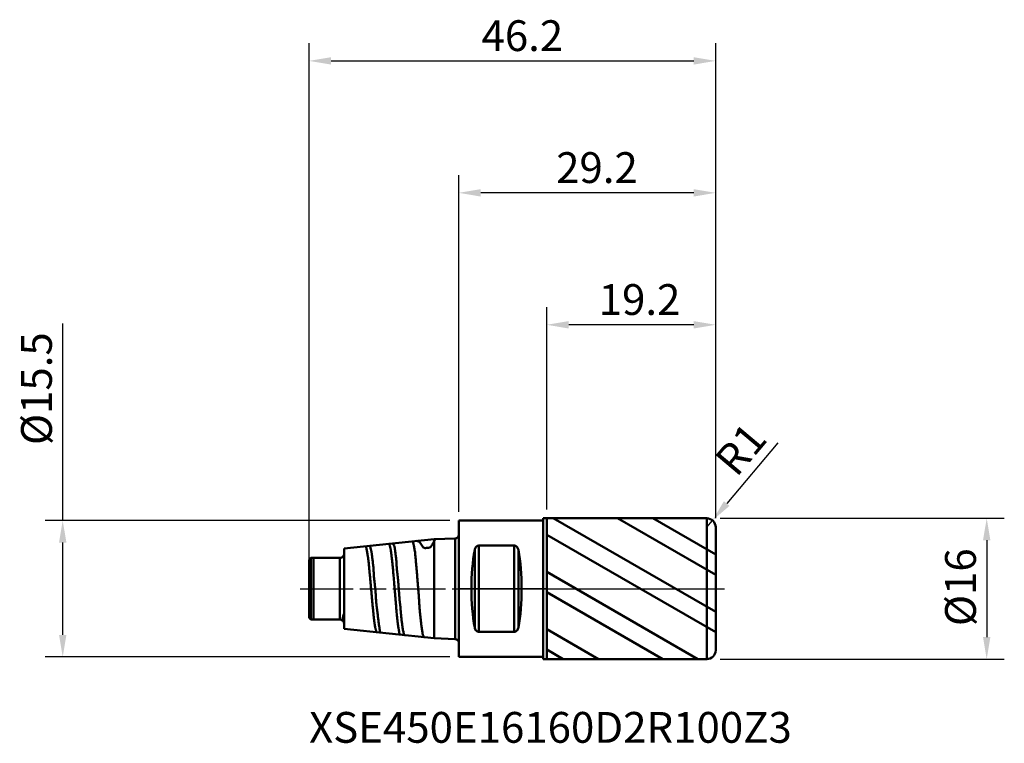
# Model space of a CAD drawing. Extents: x -50 to 62, y -18 to 65.
import ezdxf

# ---------------------------------------------------------------- set-up
doc = ezdxf.new("R2010")
doc.units = 0
doc.header["$PDMODE"] = 1
doc.linetypes.add('LONGDASH_DASH', pattern=[10.5, 6, -0.75, 3, -0.75])
for name, color, linetype, lineweight in [('1', 4, 'Continuous', 50), ('2', 7, 'Continuous', 25), ('4', 2, 'LONGDASH_DASH', 25), ('CUT', 1, 'Continuous', 25), ('NOCUT', 7, 'Continuous', 25), ('SK1', 4, 'Continuous', 50), ('SK2', 7, 'Continuous', 25), ('SK4', 2, 'LONGDASH_DASH', 25), ('SK6', 5, 'Continuous', 35)]:
    doc.layers.add(name, color=color, linetype=linetype, lineweight=lineweight)
doc.styles.add('STANDARD 3.5 mm', font='monos.ttf', dxfattribs={"height": 3.5})
doc.dimstyles.new('AM_DIN', dxfattribs={"dimtxt": 3.5, "dimasz": 2.5, "dimexe": 2, "dimexo": 1, "dimgap": 1, "dimtad": 1, "dimdsep": 46, "dimtxsty": 'STANDARD 3.5 mm', "dimcen": 0.09, "dimadec": 0, "dimazin": 2, "dimtm": 1e-09, "dimtfac": 0.707107, "dimtmove": 0, "dimatfit": 3, "dimfxl": 1, "dimtolj": 1, "dimlwd": -1, "dimlwe": -1, "dimarcsym": 0})
doc.dimstyles.new('AM_DIN$4', dxfattribs={"dimtxt": 3.5, "dimasz": 2.5, "dimexe": 2, "dimexo": 1, "dimgap": 1, "dimtad": 1, "dimtoh": 1, "dimdsep": 46, "dimtxsty": 'STANDARD 3.5 mm', "dimcen": 0.09, "dimadec": 0, "dimazin": 2, "dimtm": 1e-09, "dimtfac": 0.707107, "dimtdec": 3, "dimtofl": 0, "dimtmove": 0, "dimatfit": 0, "dimfxl": 1, "dimtolj": 1, "dimlwd": -1, "dimlwe": -1, "dimarcsym": 0})

# ---------------------------------------------------------------- blocks, each defined once
blk = doc.blocks.new('*D12')
at = {"layer": 'DEFPOINTS', "color": 0}
for p in [(0, 7.75), (-45, -7.75), (0, -7.75)]:
    blk.add_point(p, dxfattribs=at)
at = {"layer": 'SK2', "color": 0}
for p, q in [((-45, 7.75), (-45, 30.15)), ((-1, 7.75), (-47, 7.75)), ((-45, -5.25), (-45, 5.25)), ((-1, -7.75), (-47, -7.75))]:
    blk.add_line(p, q, dxfattribs=at)
for points in [[(-45.42, 5.25), (-44.58, 5.25), (-45, 7.75)], [(-45.42, -5.25), (-44.58, -5.25), (-45, -7.75)]]:
    blk.add_solid(points, dxfattribs=at)
at = {"layer": 'SK2', "color": 0, "insert": (-49.73, 29.15), "char_height": 3.5, "attachment_point": 3, "rotation": 90, "style": 'STANDARD 3.5 mm'}
blk.add_mtext('\\A1;%%c15.5', dxfattribs=at)
blk = doc.blocks.new('*D13')
at = {"layer": '2', "color": 0}
for p, q in [((29.7, 8), (62, 8)), ((60, 5.5), (60, -5.5)), ((29.7, -8), (62, -8))]:
    blk.add_line(p, q, dxfattribs=at)
for points in [[(59.58, 5.5), (60.42, 5.5), (60, 8)], [(59.58, -5.5), (60.42, -5.5), (60, -8)]]:
    blk.add_solid(points, dxfattribs=at)
at = {"layer": 'DEFPOINTS', "color": 0}
for p in [(28.7, 8), (28.7, -8), (60, -8)]:
    blk.add_point(p, dxfattribs=at)
at = {"layer": '2', "color": 0, "insert": (55.27, 4.59), "char_height": 3.5, "attachment_point": 3, "rotation": 90, "style": 'STANDARD 3.5 mm'}
blk.add_mtext('\\A1;%%c16', dxfattribs=at)
blk = doc.blocks.new('*D14')
at = {"layer": 'DEFPOINTS', "color": 0}
for p in [(29.2, 60), (29.2, 7.5), (-17, 1.6)]:
    blk.add_point(p, dxfattribs=at)
at = {"layer": 'SK2', "color": 0}
for p, q in [((-17, 2.6), (-17, 62)), ((29.2, 8.5), (29.2, 62)), ((-14.5, 60), (26.7, 60))]:
    blk.add_line(p, q, dxfattribs=at)
for points in [[(-14.5, 60.42), (-14.5, 59.58), (-17, 60)], [(26.7, 60.42), (26.7, 59.58), (29.2, 60)]]:
    blk.add_solid(points, dxfattribs=at)
at = {"layer": 'SK2', "color": 0, "insert": (11.87, 64.62), "char_height": 3.5, "attachment_point": 3, "style": 'STANDARD 3.5 mm'}
blk.add_mtext('\\A1;46.2', dxfattribs=at)
blk = doc.blocks.new('*D9')
at = {"layer": '2', "color": 0}
for p, q in [((10, 9), (10, 32)), ((29.2, 8.5), (29.2, 32)), ((26.7, 30), (12.5, 30))]:
    blk.add_line(p, q, dxfattribs=at)
for points in [[(12.5, 30.42), (12.5, 29.58), (10, 30)], [(26.7, 30.42), (26.7, 29.58), (29.2, 30)]]:
    blk.add_solid(points, dxfattribs=at)
at = {"layer": 'DEFPOINTS', "color": 0}
for p in [(10, 30), (10, 8), (29.2, 7.5)]:
    blk.add_point(p, dxfattribs=at)
at = {"layer": '2', "color": 0, "insert": (25.19, 34.62), "char_height": 3.5, "attachment_point": 3, "style": 'STANDARD 3.5 mm'}
blk.add_mtext('\\A1;19.2', dxfattribs=at)
blk = doc.blocks.new('*D10')
at = {"layer": '2', "color": 0}
for p, q in [((0, 8.75), (0, 47)), ((29.2, 8), (29.2, 47)), ((26.7, 45), (2.5, 45))]:
    blk.add_line(p, q, dxfattribs=at)
for points in [[(2.5, 45.42), (2.5, 44.58), (0, 45)], [(26.7, 45.42), (26.7, 44.58), (29.2, 45)]]:
    blk.add_solid(points, dxfattribs=at)
at = {"layer": 'DEFPOINTS', "color": 0}
for p in [(0, 45), (0, 7.75), (29.2, 7)]:
    blk.add_point(p, dxfattribs=at)
at = {"layer": '2', "color": 0, "insert": (20.35, 49.62), "char_height": 3.5, "attachment_point": 3, "style": 'STANDARD 3.5 mm'}
blk.add_mtext('\\A1;29.2', dxfattribs=at)
blk = doc.blocks.new('*D15')
at = {"layer": '2', "color": 0}
for p, q in [((36.27, 16.58), (30.45, 9.68)), ((28.2, 7), (28.84, 7.77))]:
    blk.add_line(p, q, dxfattribs=at)
blk.add_solid([(30.14, 9.95), (30.77, 9.41), (28.84, 7.77)], dxfattribs=at)
at = {"layer": 'DEFPOINTS', "color": 0}
for p in [(28.2, 7), (28.84, 7.77)]:
    blk.add_point(p, dxfattribs=at)
at = {"layer": '2', "color": 0, "insert": (32.05, 15.86), "char_height": 3.5, "attachment_point": 5, "rotation": 49.9072, "style": 'STANDARD 3.5 mm'}
blk.add_mtext('\\A1;R1', dxfattribs=at)

msp = doc.modelspace()

# ---------------------------------------------------------------- hatches: boundary and pattern name
at = {"layer": '1'}
h = msp.add_hatch(dxfattribs=at)
h.set_pattern_fill('STEEL', color=256, scale=1.78, angle=-74.96198, style=0)
h.set_pattern_definition([(330.038, (-204.5376, -157.2323), (2.8225, 4.89622), []), (330.038, (-201.8086, -156.499), (2.8225, 4.89622), [])])
edge = h.paths.add_edge_path()
edge.add_line((29.2, -7.5), (29.2, 0))
edge.add_line((29.2, 0), (29.2, 7.5))
edge.add_arc((28.7, 7.5), 0.5, 0, 90)
edge.add_line((28.7, 8), (10, 8))
edge.add_line((10, 8), (10, -8))
edge.add_line((10, -8), (28.7, -8))
edge.add_arc((28.7, -7.5), 0.5, 270, 360)

# ---------------------------------------------------------------- linework, layer by layer
for p, q in [((9.6, -8), (9.6, 8)), ((9.6, 8), (10, 8)), ((10, 8), (10, -8)), ((10, 8), (28.2, 8)), ((28.2, -8), (28.2, 8)), ((0, -7.75), (0, 7.75)), ((0, 7.75), (9.6, 7.75)), ((29.2, 7), (29.2, -7)), ((2.3, 4.905), (6.3, 4.905)), ((2.3, -4.905), (2.3, 4.905)), ((6.3, -4.905), (6.3, 4.905)), ((1.817, -4.413), (1.817, 4.413)), ((6.783, -4.413), (6.783, 4.413)), ((6.3, -4.905), (2.3, -4.905)), ((9.6, -7.75), (0, -7.75)), ((9.6, -8), (10, -8)), ((10, -8), (28.2, -8))]:
    msp.add_line(p, q, dxfattribs=at)
for centre, start, end in [((28.2, 7), 0, 90), ((28.2, -7), 270, 0)]:
    msp.add_arc(centre, 1, start, end, dxfattribs=at)
for centre, start_param, end_param in [((3.524, 0), 0.9649346, 2.1766581), ((5.076, 0), 4.1065273, 5.3182507)]:
    msp.add_ellipse(centre, major_axis=(0, 7.75), ratio=0.267949, start_param=start_param, end_param=end_param, dxfattribs=at)
for points, knots in [([(1.817, 4.413), (1.828, 4.471), (1.844, 4.527), (1.877, 4.607), (1.89, 4.633), (1.92, 4.684), (1.937, 4.709), (1.975, 4.756), (1.997, 4.779), (2.033, 4.81), (2.046, 4.819), (2.072, 4.838), (2.086, 4.846), (2.115, 4.862), (2.13, 4.869), (2.162, 4.882), (2.178, 4.887), (2.229, 4.901), (2.264, 4.905), (2.3, 4.905)], [0, 0, 0, 0, 0.25, 0.25, 0.375, 0.375, 0.5, 0.5, 0.625, 0.625, 0.6875, 0.6875, 0.75, 0.75, 0.8125, 0.8125, 0.875, 0.875, 1, 1, 1, 1]), ([(2.3, 4.905), (2.264, 4.905), (2.229, 4.901), (2.179, 4.887), (2.162, 4.882), (2.131, 4.869), (2.116, 4.862), (2.087, 4.847), (2.073, 4.838), (2.046, 4.82), (2.033, 4.81), (1.997, 4.779), (1.976, 4.757), (1.918, 4.686), (1.889, 4.635), (1.844, 4.528), (1.828, 4.471), (1.817, 4.413)], [0, 0, 0, 0, 0.125, 0.125, 0.1875, 0.1875, 0.25, 0.25, 0.3125, 0.3125, 0.375, 0.375, 0.5, 0.5, 0.75, 0.75, 1, 1, 1, 1]), ([(6.3, 4.905), (6.336, 4.905), (6.371, 4.901), (6.421, 4.887), (6.438, 4.882), (6.469, 4.869), (6.484, 4.862), (6.513, 4.847), (6.527, 4.838), (6.554, 4.82), (6.567, 4.81), (6.603, 4.779), (6.624, 4.757), (6.682, 4.686), (6.711, 4.635), (6.756, 4.528), (6.772, 4.471), (6.783, 4.413)], [0, 0, 0, 0, 0.125, 0.125, 0.1875, 0.1875, 0.25, 0.25, 0.3125, 0.3125, 0.375, 0.375, 0.5, 0.5, 0.75, 0.75, 1, 1, 1, 1]), ([(6.783, 4.413), (6.772, 4.471), (6.756, 4.527), (6.723, 4.607), (6.71, 4.633), (6.68, 4.684), (6.663, 4.709), (6.625, 4.756), (6.603, 4.779), (6.567, 4.81), (6.554, 4.819), (6.528, 4.838), (6.514, 4.846), (6.485, 4.862), (6.47, 4.869), (6.438, 4.882), (6.422, 4.887), (6.371, 4.901), (6.336, 4.905), (6.3, 4.905)], [0, 0, 0, 0, 0.25, 0.25, 0.375, 0.375, 0.5, 0.5, 0.625, 0.625, 0.6875, 0.6875, 0.75, 0.75, 0.8125, 0.8125, 0.875, 0.875, 1, 1, 1, 1]), ([(1.817, -4.413), (1.828, -4.471), (1.844, -4.527), (1.877, -4.607), (1.89, -4.633), (1.92, -4.684), (1.937, -4.709), (1.975, -4.756), (1.997, -4.779), (2.033, -4.81), (2.046, -4.819), (2.072, -4.838), (2.086, -4.846), (2.115, -4.862), (2.13, -4.869), (2.162, -4.882), (2.178, -4.887), (2.229, -4.901), (2.264, -4.905), (2.3, -4.905)], [0, 0, 0, 0, 0.25, 0.25, 0.375, 0.375, 0.5, 0.5, 0.625, 0.625, 0.6875, 0.6875, 0.75, 0.75, 0.8125, 0.8125, 0.875, 0.875, 1, 1, 1, 1]), ([(2.3, -4.905), (2.264, -4.905), (2.229, -4.901), (2.179, -4.887), (2.162, -4.882), (2.131, -4.869), (2.116, -4.862), (2.087, -4.847), (2.073, -4.838), (2.046, -4.82), (2.033, -4.81), (1.997, -4.779), (1.976, -4.757), (1.918, -4.686), (1.889, -4.635), (1.844, -4.528), (1.828, -4.471), (1.817, -4.413)], [0, 0, 0, 0, 0.125, 0.125, 0.1875, 0.1875, 0.25, 0.25, 0.3125, 0.3125, 0.375, 0.375, 0.5, 0.5, 0.75, 0.75, 1, 1, 1, 1]), ([(6.3, -4.905), (6.336, -4.905), (6.371, -4.901), (6.421, -4.887), (6.438, -4.882), (6.469, -4.869), (6.484, -4.862), (6.513, -4.847), (6.527, -4.838), (6.554, -4.82), (6.567, -4.81), (6.603, -4.779), (6.624, -4.757), (6.682, -4.686), (6.711, -4.635), (6.756, -4.528), (6.772, -4.471), (6.783, -4.413)], [0, 0, 0, 0, 0.125, 0.125, 0.1875, 0.1875, 0.25, 0.25, 0.3125, 0.3125, 0.375, 0.375, 0.5, 0.5, 0.75, 0.75, 1, 1, 1, 1]), ([(6.783, -4.413), (6.772, -4.471), (6.756, -4.527), (6.723, -4.607), (6.71, -4.633), (6.68, -4.684), (6.663, -4.709), (6.625, -4.756), (6.603, -4.779), (6.567, -4.81), (6.554, -4.819), (6.528, -4.838), (6.514, -4.846), (6.485, -4.862), (6.47, -4.869), (6.438, -4.882), (6.422, -4.887), (6.371, -4.901), (6.336, -4.905), (6.3, -4.905)], [0, 0, 0, 0, 0.25, 0.25, 0.375, 0.375, 0.5, 0.5, 0.625, 0.625, 0.6875, 0.6875, 0.75, 0.75, 0.8125, 0.8125, 0.875, 0.875, 1, 1, 1, 1])]:
    msp.add_open_spline(points, degree=3, knots=knots, dxfattribs=at)
for p in [(0, 0), (29.2, 0), (29.2, -8)]:
    msp.add_point(p, dxfattribs=at)
at = {"layer": '4'}
msp.add_line((0, 0), (30.2, 0), dxfattribs=at)
at = {"layer": 'CUT'}
msp.add_lwpolyline([(29.2, 0), (29.2, 7), (29.2, 7, 0.4142136), (28.2, 8), (28.2, 8), (10, 8), (10, 8), (10, 0), (10, 0)], format="xyb", close=True, dxfattribs=at)
at = {"layer": 'NOCUT'}
msp.add_lwpolyline([(0, 0), (0, 7.75), (9.6, 7.75), (9.6, 8), (10, 8), (10, 0), (0, 0)], dxfattribs=at)
at = {"layer": 'SK1'}
for p, q in [((-2.8, 5.632), (-13, 4.559)), ((-0.385, 5.724), (-2.8, 5.632)), ((-2.8, -5.632), (-2.8, 5.632)), ((-0.385, 5.724), (-2.7, 5.635)), ((-2.7, 5.564), (-2.7, 5.635)), ((-0.385, -5.724), (-0.385, 5.724)), ((-13, -4.559), (-13, 4.559)), ((-2.785, -5.632), (-2.785, 5.392)), ((-16.8, 3.5), (-17, 3.3)), ((-16.8, -3.5), (-16.8, 3.5)), ((-13.5, 3.5), (-16.8, 3.5)), ((-16.5, -3.5), (-16.5, 3.5)), ((-13.5, -3.5), (-13.5, 3.5)), ((-17, -3.3), (-17, 3.3)), ((-17, 0), (-17, 1.6)), ((-17, -3.3), (-16.8, -3.5)), ((-16.8, -3.5), (-13.5, -3.5)), ((-13, -4.559), (-2.8, -5.632)), ((-2.8, -5.632), (-0.385, -5.724)), ((-2.785, -5.632), (-0.385, -5.724))]:
    msp.add_line(p, q, dxfattribs=at)
for centre, radius, start, end in [((-0.4, 6.124), 0.4, 272.2, 0), ((-13.5, 4), 0.5, 270, 345.28824), ((-13.5, 4), 0.5, 346.74325, 0), ((-13.5, -4), 0.5, 0, 90), ((-0.4, -6.124), 0.4, 0, 87.8)]:
    msp.add_arc(centre, radius, start, end, dxfattribs=at)
for points, knots in [([(-10.623, 4.808), (-10.614, 4.809), (-10.605, 4.807), (-10.588, 4.801), (-10.579, 4.796), (-10.555, 4.776), (-10.541, 4.756), (-10.516, 4.701), (-10.506, 4.666), (-10.493, 4.604), (-10.489, 4.581), (-10.48, 4.533), (-10.475, 4.507), (-10.459, 4.424), (-10.447, 4.363), (-10.409, 4.161), (-10.382, 4.003), (-10.345, 3.775), (-10.338, 3.728), (-10.322, 3.631), (-10.315, 3.581), (-10.291, 3.428), (-10.275, 3.32), (-10.253, 3.151), (-10.246, 3.094), (-10.233, 2.977), (-10.226, 2.918), (-10.208, 2.737), (-10.196, 2.612), (-10.174, 2.356), (-10.162, 2.224), (-10.136, 1.953), (-10.122, 1.814), (-10.095, 1.53), (-10.081, 1.386), (-10.055, 1.094), (-10.042, 0.946), (-10.017, 0.649), (-10.004, 0.499), (-9.976, 0.197), (-9.96, 0.047), (-9.93, -0.252), (-9.916, -0.401), (-9.89, -0.698), (-9.878, -0.846), (-9.861, -1.068), (-9.856, -1.141), (-9.844, -1.288), (-9.838, -1.361), (-9.82, -1.578), (-9.806, -1.72), (-9.776, -1.997), (-9.761, -2.133), (-9.734, -2.4), (-9.721, -2.53), (-9.703, -2.722), (-9.697, -2.785), (-9.686, -2.909), (-9.681, -2.969), (-9.664, -3.148), (-9.653, -3.262), (-9.616, -3.591), (-9.59, -3.792), (-9.549, -4.063), (-9.536, -4.148), (-9.507, -4.306), (-9.492, -4.379), (-9.469, -4.479), (-9.462, -4.511), (-9.448, -4.571), (-9.441, -4.6), (-9.421, -4.68), (-9.409, -4.726), (-9.386, -4.807), (-9.375, -4.84), (-9.357, -4.881), (-9.351, -4.893), (-9.338, -4.913), (-9.33, -4.922), (-9.313, -4.938), (-9.303, -4.944), (-9.292, -4.947)], [0, 0, 0, 0, 0.0147317, 0.0147317, 0.0295823, 0.0295823, 0.0592834, 0.0592834, 0.0889846, 0.0889846, 0.1038352, 0.1038352, 0.1186858, 0.1186858, 0.148387, 0.148387, 0.2077893, 0.2077893, 0.2226399, 0.2226399, 0.2374905, 0.2374905, 0.2671917, 0.2671917, 0.2820423, 0.2820423, 0.2968929, 0.2968929, 0.3265941, 0.3265941, 0.3562953, 0.3562953, 0.3859964, 0.3859964, 0.4156976, 0.4156976, 0.4453988, 0.4453988, 0.4751, 0.4751, 0.5048012, 0.5048012, 0.5345023, 0.5345023, 0.5642035, 0.5642035, 0.5790541, 0.5790541, 0.5939047, 0.5939047, 0.6236059, 0.6236059, 0.6533071, 0.6533071, 0.6830083, 0.6830083, 0.6978588, 0.6978588, 0.7127094, 0.7127094, 0.7424106, 0.7424106, 0.801813, 0.801813, 0.8315142, 0.8315142, 0.8612153, 0.8612153, 0.8760659, 0.8760659, 0.8909165, 0.8909165, 0.9206177, 0.9206177, 0.9503189, 0.9503189, 0.9651695, 0.9651695, 0.9800201, 0.9800201, 1, 1, 1, 1]), ([(-8.816, -4.997), (-8.825, -4.998), (-8.835, -4.997), (-8.872, -4.986), (-8.898, -4.964), (-8.93, -4.909), (-8.939, -4.886), (-8.954, -4.835), (-8.967, -4.776), (-8.976, -4.704), (-8.985, -4.625), (-8.989, -4.582), (-9.002, -4.488), (-9.01, -4.437), (-9.027, -4.329), (-9.037, -4.271), (-9.065, -4.089), (-9.085, -3.956), (-9.124, -3.667), (-9.143, -3.511), (-9.172, -3.259), (-9.181, -3.172), (-9.201, -2.995), (-9.212, -2.904), (-9.234, -2.719), (-9.246, -2.625), (-9.273, -2.432), (-9.301, -2.236), (-9.327, -2.033), (-9.351, -1.825), (-9.362, -1.719), (-9.391, -1.399), (-9.404, -1.183), (-9.421, -0.854), (-9.427, -0.743), (-9.438, -0.521), (-9.446, -0.409), (-9.464, -0.185), (-9.474, -0.071), (-9.492, 0.097), (-9.498, 0.153), (-9.511, 0.265), (-9.517, 0.32), (-9.551, 0.597), (-9.578, 0.817), (-9.611, 1.144), (-9.621, 1.252), (-9.639, 1.468), (-9.647, 1.576), (-9.66, 1.787), (-9.666, 1.891), (-9.675, 2.044), (-9.677, 2.094), (-9.683, 2.195), (-9.686, 2.244), (-9.704, 2.49), (-9.723, 2.679), (-9.747, 2.907), (-9.752, 2.952), (-9.762, 3.04), (-9.767, 3.084), (-9.781, 3.213), (-9.791, 3.296), (-9.821, 3.536), (-9.84, 3.685), (-9.869, 3.892), (-9.879, 3.958), (-9.894, 4.053), (-9.9, 4.084), (-9.91, 4.144), (-9.915, 4.173), (-9.941, 4.313), (-9.961, 4.412), (-9.999, 4.581), (-10.018, 4.651), (-10.043, 4.721), (-10.048, 4.734), (-10.059, 4.758), (-10.064, 4.769), (-10.081, 4.799), (-10.093, 4.815), (-10.116, 4.839), (-10.127, 4.848), (-10.138, 4.853), (-10.138, 4.853), (-10.139, 4.854)], [0, 0, 0, 0, 0.0141703, 0.0141703, 0.0579111, 0.0579111, 0.0797814, 0.0797814, 0.1016518, 0.1235221, 0.1235221, 0.1453925, 0.1453925, 0.1672629, 0.1672629, 0.1891332, 0.1891332, 0.2328739, 0.2328739, 0.2766147, 0.2766147, 0.298485, 0.298485, 0.3203554, 0.3203554, 0.3422257, 0.3422257, 0.3640961, 0.3859665, 0.3859665, 0.4078368, 0.4078368, 0.4515775, 0.4515775, 0.4734479, 0.4734479, 0.4953183, 0.4953183, 0.5171886, 0.5171886, 0.5281238, 0.5281238, 0.539059, 0.539059, 0.5827997, 0.5827997, 0.6046701, 0.6046701, 0.6265404, 0.6265404, 0.6484108, 0.6484108, 0.6593459, 0.6593459, 0.6702811, 0.6702811, 0.7140218, 0.7140218, 0.724957, 0.724957, 0.7358922, 0.7358922, 0.7577626, 0.7577626, 0.8015033, 0.8015033, 0.8233736, 0.8233736, 0.8343088, 0.8343088, 0.845244, 0.845244, 0.8889847, 0.8889847, 0.9327254, 0.9327254, 0.9436606, 0.9436606, 0.9545958, 0.9545958, 0.9764662, 0.9764662, 0.9983365, 0.9983365, 1, 1, 1, 1]), ([(-7.936, 5.091), (-7.935, 5.091), (-7.934, 5.091), (-7.922, 5.091), (-7.913, 5.084), (-7.899, 5.063), (-7.895, 5.054), (-7.885, 5.034), (-7.88, 5.022), (-7.863, 4.982), (-7.85, 4.949), (-7.824, 4.87), (-7.81, 4.825), (-7.784, 4.721), (-7.771, 4.663), (-7.753, 4.565), (-7.747, 4.531), (-7.735, 4.461), (-7.729, 4.424), (-7.699, 4.234), (-7.674, 4.06), (-7.643, 3.817), (-7.637, 3.767), (-7.624, 3.664), (-7.618, 3.611), (-7.599, 3.449), (-7.587, 3.337), (-7.548, 2.989), (-7.519, 2.743), (-7.487, 2.416), (-7.481, 2.349), (-7.469, 2.214), (-7.463, 2.146), (-7.446, 1.939), (-7.435, 1.799), (-7.4, 1.375), (-7.374, 1.085), (-7.342, 0.714), (-7.336, 0.639), (-7.324, 0.488), (-7.318, 0.413), (-7.3, 0.187), (-7.288, 0.037), (-7.263, -0.263), (-7.249, -0.412), (-7.221, -0.709), (-7.206, -0.858), (-7.179, -1.154), (-7.167, -1.302), (-7.144, -1.592), (-7.134, -1.735), (-7.113, -2.015), (-7.102, -2.152), (-7.078, -2.422), (-7.065, -2.555), (-7.039, -2.814), (-7.026, -2.941), (-7.001, -3.188), (-6.989, -3.307), (-6.965, -3.536), (-6.953, -3.647), (-6.929, -3.858), (-6.917, -3.959), (-6.892, -4.149), (-6.879, -4.239), (-6.854, -4.408), (-6.841, -4.488), (-6.824, -4.599), (-6.819, -4.634), (-6.808, -4.703), (-6.802, -4.735), (-6.786, -4.828), (-6.776, -4.884), (-6.754, -4.983), (-6.743, -5.026), (-6.718, -5.101), (-6.704, -5.132), (-6.681, -5.17), (-6.674, -5.181), (-6.658, -5.2), (-6.65, -5.208), (-6.633, -5.22), (-6.625, -5.224), (-6.617, -5.227)], [0, 0, 0, 0, 0.0023598, 0.0023598, 0.0304747, 0.0304747, 0.0445321, 0.0445321, 0.0585895, 0.0585895, 0.0867044, 0.0867044, 0.1148192, 0.1148192, 0.1429341, 0.1429341, 0.1569915, 0.1569915, 0.171049, 0.171049, 0.2272787, 0.2272787, 0.2413361, 0.2413361, 0.2553936, 0.2553936, 0.2835084, 0.2835084, 0.3397382, 0.3397382, 0.3537956, 0.3537956, 0.367853, 0.367853, 0.3959679, 0.3959679, 0.4521976, 0.4521976, 0.4662551, 0.4662551, 0.4803125, 0.4803125, 0.5084273, 0.5084273, 0.5365422, 0.5365422, 0.5646571, 0.5646571, 0.5927719, 0.5927719, 0.6208868, 0.6208868, 0.6490017, 0.6490017, 0.6771165, 0.6771165, 0.7052314, 0.7052314, 0.7333463, 0.7333463, 0.7614611, 0.7614611, 0.789576, 0.789576, 0.8176909, 0.8176909, 0.8458057, 0.8458057, 0.8598632, 0.8598632, 0.8739206, 0.8739206, 0.9020355, 0.9020355, 0.9301503, 0.9301503, 0.9582652, 0.9582652, 0.9723226, 0.9723226, 0.98638, 0.98638, 1, 1, 1, 1]), ([(-6.14, -5.279), (-6.149, -5.279), (-6.158, -5.276), (-6.171, -5.267), (-6.175, -5.263), (-6.183, -5.253), (-6.187, -5.247), (-6.197, -5.227), (-6.203, -5.21), (-6.217, -5.17), (-6.224, -5.146), (-6.239, -5.092), (-6.248, -5.061), (-6.276, -4.959), (-6.296, -4.878), (-6.327, -4.735), (-6.337, -4.684), (-6.357, -4.576), (-6.367, -4.52), (-6.394, -4.341), (-6.41, -4.211), (-6.436, -3.998), (-6.446, -3.924), (-6.465, -3.77), (-6.474, -3.69), (-6.503, -3.445), (-6.522, -3.273), (-6.557, -2.913), (-6.574, -2.725), (-6.595, -2.48), (-6.599, -2.43), (-6.608, -2.33), (-6.612, -2.279), (-6.626, -2.126), (-6.635, -2.023), (-6.654, -1.816), (-6.665, -1.711), (-6.687, -1.5), (-6.699, -1.393), (-6.733, -1.071), (-6.754, -0.852), (-6.789, -0.405), (-6.803, -0.182), (-6.823, 0.151), (-6.83, 0.262), (-6.845, 0.483), (-6.853, 0.594), (-6.871, 0.814), (-6.881, 0.923), (-6.898, 1.088), (-6.905, 1.142), (-6.918, 1.251), (-6.924, 1.305), (-6.956, 1.573), (-6.982, 1.782), (-7.023, 2.19), (-7.039, 2.389), (-7.057, 2.68), (-7.063, 2.776), (-7.074, 2.962), (-7.079, 3.053), (-7.099, 3.318), (-7.117, 3.484), (-7.145, 3.718), (-7.155, 3.794), (-7.17, 3.904), (-7.175, 3.94), (-7.184, 4.011), (-7.189, 4.046), (-7.213, 4.216), (-7.23, 4.34), (-7.264, 4.562), (-7.281, 4.66), (-7.31, 4.789), (-7.32, 4.828), (-7.337, 4.882), (-7.343, 4.899), (-7.356, 4.932), (-7.363, 4.947), (-7.396, 5.018), (-7.422, 5.061), (-7.46, 5.113), (-7.474, 5.127), (-7.485, 5.133)], [0, 0, 0, 0, 0.0190697, 0.0190697, 0.0293889, 0.0293889, 0.0397081, 0.0397081, 0.0603465, 0.0603465, 0.0809848, 0.0809848, 0.1016232, 0.1016232, 0.1429, 0.1429, 0.1635384, 0.1635384, 0.1841767, 0.1841767, 0.2254535, 0.2254535, 0.2460919, 0.2460919, 0.2667303, 0.2667303, 0.308007, 0.308007, 0.3492838, 0.3492838, 0.359603, 0.359603, 0.3699222, 0.3699222, 0.3905606, 0.3905606, 0.4111989, 0.4111989, 0.4318373, 0.4318373, 0.4731141, 0.4731141, 0.5143908, 0.5143908, 0.5350292, 0.5350292, 0.5556676, 0.5556676, 0.576306, 0.576306, 0.5866252, 0.5866252, 0.5969444, 0.5969444, 0.6382211, 0.6382211, 0.6794979, 0.6794979, 0.7001363, 0.7001363, 0.7207747, 0.7207747, 0.7620514, 0.7620514, 0.7826898, 0.7826898, 0.793009, 0.793009, 0.8033282, 0.8033282, 0.8446049, 0.8446049, 0.8858817, 0.8858817, 0.9065201, 0.9065201, 0.9168393, 0.9168393, 0.9271585, 0.9271585, 0.9684352, 0.9684352, 1, 1, 1, 1]), ([(-5.273, 5.371), (-5.27, 5.371), (-5.267, 5.371), (-5.254, 5.367), (-5.244, 5.359), (-5.22, 5.329), (-5.208, 5.307), (-5.183, 5.252), (-5.17, 5.218), (-5.146, 5.138), (-5.134, 5.091), (-5.11, 4.986), (-5.099, 4.928), (-5.076, 4.8), (-5.064, 4.73), (-5.037, 4.579), (-5.023, 4.499), (-4.994, 4.328), (-4.979, 4.237), (-4.952, 4.044), (-4.94, 3.943), (-4.919, 3.733), (-4.909, 3.624), (-4.891, 3.397), (-4.883, 3.28), (-4.869, 3.097), (-4.863, 3.036), (-4.852, 2.91), (-4.847, 2.846), (-4.828, 2.652), (-4.815, 2.521), (-4.789, 2.253), (-4.776, 2.116), (-4.751, 1.839), (-4.739, 1.698), (-4.722, 1.482), (-4.716, 1.41), (-4.705, 1.264), (-4.7, 1.19), (-4.684, 0.968), (-4.673, 0.819), (-4.649, 0.522), (-4.636, 0.373), (-4.608, 0.074), (-4.594, -0.075), (-4.568, -0.375), (-4.556, -0.526), (-4.54, -0.752), (-4.535, -0.827), (-4.526, -0.976), (-4.522, -1.05), (-4.51, -1.271), (-4.501, -1.417), (-4.483, -1.704), (-4.473, -1.846), (-4.452, -2.127), (-4.441, -2.265), (-4.418, -2.539), (-4.406, -2.672), (-4.371, -3.061), (-4.347, -3.306), (-4.309, -3.652), (-4.296, -3.763), (-4.276, -3.925), (-4.269, -3.978), (-4.255, -4.082), (-4.248, -4.132), (-4.226, -4.281), (-4.211, -4.375), (-4.184, -4.553), (-4.172, -4.637), (-4.137, -4.872), (-4.119, -5.007), (-4.085, -5.175), (-4.073, -5.225), (-4.046, -5.314), (-4.032, -5.352), (-4.007, -5.416), (-3.996, -5.442), (-3.974, -5.482), (-3.965, -5.496), (-3.95, -5.508), (-3.944, -5.51), (-3.938, -5.511), (-3.938, -5.511), (-3.937, -5.511)], [0, 0, 0, 0, 0.0077752, 0.0077752, 0.0341951, 0.0341951, 0.060615, 0.060615, 0.0870349, 0.0870349, 0.1134548, 0.1134548, 0.1398747, 0.1398747, 0.1662946, 0.1662946, 0.1927145, 0.1927145, 0.2191344, 0.2191344, 0.2455543, 0.2455543, 0.2719742, 0.2719742, 0.2983941, 0.2983941, 0.311604, 0.311604, 0.3248139, 0.3248139, 0.3512338, 0.3512338, 0.3776537, 0.3776537, 0.4040736, 0.4040736, 0.4172836, 0.4172836, 0.4304935, 0.4304935, 0.4569134, 0.4569134, 0.4833333, 0.4833333, 0.5097532, 0.5097532, 0.5361731, 0.5361731, 0.549383, 0.549383, 0.562593, 0.562593, 0.5890129, 0.5890129, 0.6154328, 0.6154328, 0.6418527, 0.6418527, 0.6682725, 0.6682725, 0.7211123, 0.7211123, 0.7475322, 0.7475322, 0.7607422, 0.7607422, 0.7739521, 0.7739521, 0.800372, 0.800372, 0.8267919, 0.8267919, 0.8796317, 0.8796317, 0.9060516, 0.9060516, 0.9324715, 0.9324715, 0.9588914, 0.9588914, 0.9853113, 0.9853113, 0.9985212, 0.9985212, 1, 1, 1, 1]), ([(-4.375, 5.226), (-4.395, 5.257), (-4.419, 5.283), (-4.473, 5.329), (-4.502, 5.349), (-4.563, 5.38), (-4.594, 5.393), (-4.656, 5.412), (-4.685, 5.418), (-4.725, 5.423), (-4.738, 5.424), (-4.762, 5.424), (-4.773, 5.423), (-4.783, 5.422)], [0, 0, 0, 0, 0.2019366, 0.2019366, 0.4038731, 0.4038731, 0.6058097, 0.6058097, 0.8077463, 0.8077463, 0.9087145, 0.9087145, 1, 1, 1, 1]), ([(-4.14, 4.825), (-4.161, 4.862), (-4.181, 4.898), (-4.233, 4.991), (-4.264, 5.045), (-4.323, 5.143), (-4.35, 5.187), (-4.376, 5.226)], [0, 0, 0, 0, 0.2282457, 0.2282457, 0.6129486, 0.6129486, 1, 1, 1, 1]), ([(-3.774, 4.624), (-3.787, 4.622), (-3.8, 4.622), (-3.825, 4.622), (-3.838, 4.623), (-3.874, 4.628), (-3.896, 4.634), (-3.937, 4.647), (-3.956, 4.655), (-3.99, 4.673), (-4.006, 4.683), (-4.048, 4.713), (-4.071, 4.734), (-4.111, 4.779), (-4.127, 4.802), (-4.14, 4.825)], [0, 0, 0, 0, 0.0625, 0.0625, 0.125, 0.125, 0.25, 0.25, 0.375, 0.375, 0.5, 0.5, 0.75, 0.75, 1, 1, 1, 1]), ([(-3.345, 4.669), (-3.381, 4.665), (-3.417, 4.661), (-3.489, 4.653), (-3.525, 4.65), (-3.632, 4.638), (-3.703, 4.631), (-3.774, 4.624)], [0, 0, 0, 0, 0.2517334, 0.2517334, 0.5034668, 0.5034668, 1, 1, 1, 1]), ([(-3.162, 4.776), (-3.169, 4.765), (-3.178, 4.753), (-3.2, 4.731), (-3.213, 4.72), (-3.235, 4.705), (-3.244, 4.7), (-3.261, 4.691), (-3.271, 4.687), (-3.301, 4.676), (-3.323, 4.671), (-3.345, 4.669)], [0, 0, 0, 0, 0.25, 0.25, 0.5, 0.5, 0.625, 0.625, 0.75, 0.75, 1, 1, 1, 1]), ([(-2.785, 5.392), (-2.806, 5.354), (-2.829, 5.314), (-2.882, 5.224), (-2.912, 5.176), (-3.007, 5.021), (-3.081, 4.904), (-3.162, 4.776)], [0, 0, 0, 0, 0.25, 0.25, 0.5, 0.5, 1, 1, 1, 1]), ([(-13.014, 3.879), (-13.013, 3.879), (-13.011, 3.875), (-13.009, 3.858), (-13.008, 3.843), (-13.005, 3.782), (-13.003, 3.721), (-13.001, 3.609), (-13.001, 3.576), (-13.001, 3.54)], [0, 0, 0, 0, 0.1864801, 0.1864801, 0.4039695, 0.4039695, 0.8389482, 0.8389482, 1, 1, 1, 1]), ([(-13, 3.332), (-13, 3.25), (-13, 3.071), (-13, 2.81), (-13, 2.637), (-13, 2.519), (-13, 2.457), (-13, 2.269), (-13, 2.138), (-13, 1.868), (-13, 1.728), (-13, 1.511), (-13, 1.437), (-13, 1.288), (-13, 1.212), (-13, 0.982), (-13, 0.827), (-13, 0.511), (-13, 0.351), (-13, 0.189)], [0, 0, 0, 0, 0.125, 0.25, 0.3125, 0.3125, 0.375, 0.375, 0.5, 0.5, 0.625, 0.625, 0.6875, 0.6875, 0.75, 0.75, 0.875, 0.875, 1, 1, 1, 1]), ([(-13, -2.069), (-13, -1.907), (-13, -1.737), (-13, -1.382), (-13, -1.197), (-13, -0.812), (-13, -0.616), (-13, -0.218), (-13, -0.016), (-13, 0.189)], [0, 0, 0, 0, 0.25, 0.25, 0.5, 0.5, 0.75, 0.75, 1, 1, 1, 1]), ([(-13.076, -2.928), (-13.071, -2.925), (-13.068, -2.922), (-13.061, -2.914), (-13.059, -2.909), (-13.051, -2.894), (-13.047, -2.882), (-13.036, -2.844), (-13.031, -2.815), (-13.018, -2.723), (-13.013, -2.654), (-13.008, -2.542), (-13.006, -2.503), (-13.004, -2.422), (-13.003, -2.381), (-13.001, -2.253), (-13, -2.163), (-13, -2.069)], [0, 0, 0, 0, 0.03125, 0.03125, 0.0625, 0.0625, 0.125, 0.125, 0.25, 0.25, 0.5, 0.5, 0.625, 0.625, 0.75, 0.75, 1, 1, 1, 1]), ([(-13.155, -3.378), (-13.155, -3.345), (-13.154, -3.31), (-13.149, -3.235), (-13.146, -3.196), (-13.135, -3.116), (-13.128, -3.075), (-13.113, -3.016), (-13.107, -2.996), (-13.095, -2.971), (-13.091, -2.963), (-13.084, -2.953), (-13.081, -2.95), (-13.075, -2.945), (-13.071, -2.944), (-13.068, -2.942)], [0, 0, 0, 0, 0.25, 0.25, 0.5, 0.5, 0.75, 0.75, 0.875, 0.875, 0.9375, 0.9375, 0.96875, 0.96875, 1, 1, 1, 1]), ([(-13.155, -3.637), (-13.155, -3.638), (-13.155, -3.638), (-13.155, -3.635), (-13.155, -3.624), (-13.154, -3.585), (-13.154, -3.556), (-13.153, -3.481), (-13.153, -3.435), (-13.153, -3.38)], [0, 0, 0, 0, 0.0965626, 0.0965626, 0.3977084, 0.3977084, 0.6988542, 0.6988542, 1, 1, 1, 1])]:
    msp.add_open_spline(points, degree=3, knots=knots, dxfattribs=at)
for points, degree in [([(-2.705, 5.553), (-2.721, 5.513), (-2.748, 5.459), (-2.785, 5.392)], 3), ([(-2.7, 5.564), (-2.702, 5.56), (-2.703, 5.557), (-2.705, 5.553)], 3), ([(-13.05, -3.648), (-12.999, -3.653)], 1)]:
    msp.add_open_spline(points, degree=degree, dxfattribs=at)
at = {"layer": 'SK4'}
msp.add_line((-18, 0), (30.2, 0), dxfattribs=at)

# ---------------------------------------------------------------- texts
at = {"layer": 'SK6', "insert": (-17, -18.608), "char_height": 3.5, "attachment_point": 7, "line_spacing_factor": 1.072372, "style": 'STANDARD 3.5 mm'}
msp.add_mtext('XSE450E16160D2R100Z3', dxfattribs=at)

# ---------------------------------------------------------------- dimensions: what is measured, and where the dimension line sits
at = {"layer": '2'}
dim = msp.add_linear_dim(base=(0, 45), p1=(29.2, 7), p2=(0, 7.75), dimstyle='AM_DIN', override={"dimtol": 0, "dimlim": 0, "dimtp": 0, "dimtm": -0.1, "dimtfac": 1, "dimtdec": 2, "dimtmove": 0, "dimtolj": 1, "dimtzin": 8}, dxfattribs=at)
dim.commit()
dim.dimension.update_dxf_attribs({"geometry": '*D10', "text_midpoint": (14.6, 45), "dimtype": 160})
dim = msp.add_linear_dim(base=(10, 30), p1=(29.2, 7.5), p2=(10, 8), dimstyle='AM_DIN', override={"dimtm": -0.1, "dimtfac": 1, "dimtmove": 0}, dxfattribs=at)
dim.commit()
dim.dimension.update_dxf_attribs({"geometry": '*D9', "text_midpoint": (19.6, 32.811)})
dim = msp.add_radius_dim(center=(28.2, 7), mpoint=(28.844, 7.765), dimstyle='AM_DIN$4', override={"dimtoh": 0, "dimtm": -0.1, "dimtfac": 1, "dimtdec": 2, "dimtofl": 1, "dimatfit": 3}, dxfattribs=at)
dim.commit()
dim.dimension.update_dxf_attribs({"geometry": '*D15', "text_midpoint": (32.052, 15.863)})
dim = msp.add_linear_dim(base=(60, -8), p1=(28.7, 8), p2=(28.7, -8), angle=270, text='%%c<>', dimstyle='AM_DIN', override={"dimtm": -0.1, "dimtfac": 1}, dxfattribs=at)
dim.commit()
dim.dimension.update_dxf_attribs({"geometry": '*D13', "text_midpoint": (60, 0.25), "dimtype": 160})
at = {"layer": 'SK2'}
dim = msp.add_linear_dim(base=(29.2, 60), p1=(-17, 1.6), p2=(29.2, 7.5), dimstyle='AM_DIN', override={"dimtol": 0, "dimlim": 0, "dimtp": 0, "dimtm": -0.1, "dimtfac": 1, "dimtdec": 2, "dimtmove": 0, "dimtolj": 1, "dimtzin": 8}, dxfattribs=at)
dim.commit()
dim.dimension.update_dxf_attribs({"geometry": '*D14', "text_midpoint": (6.1, 60), "dimtype": 160})
dim = msp.add_linear_dim(base=(-45, -7.75), p1=(0, 7.75), p2=(0, -7.75), angle=270, text='%%c<>', dimstyle='AM_DIN', override={"dimtm": -0.1, "dimtfac": 1}, dxfattribs=at)
dim.commit()
dim.dimension.update_dxf_attribs({"geometry": '*D12', "text_midpoint": (-45, 21.796), "dimtype": 160})

doc.saveas('drawing.dxf')
